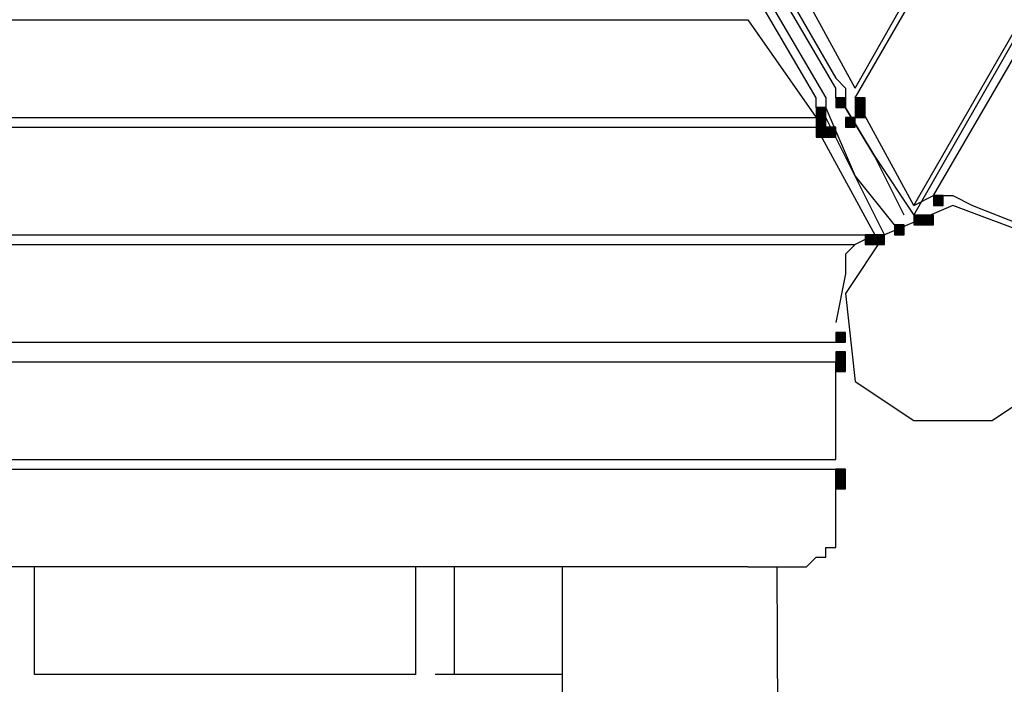
# Model space of a CAD drawing. Units: inches. Extents: x 240 to 355, y 131 to 289.
# Drawn here: x 304 to 308, y 185 to 188 of the extents above; entities that cross this region are included whole.
import ezdxf

# ---------------------------------------------------------------- set-up
doc = ezdxf.new("R2010")
doc.units = ezdxf.units.IN
doc.header["$MEASUREMENT"] = 0
doc.layers.add('Ebene 1', color=7, linetype='Continuous')

msp = doc.modelspace()

# ---------------------------------------------------------------- hatches: boundary and pattern name
at = {"layer": 'Ebene 1', "true_color": 0x1a171b}
h = msp.add_hatch(color=179, dxfattribs=at)
h.dxf.hatch_style = 2
h.paths.add_polyline_path([(307.2067, 188.0368), (307.2067, 187.9947), (307.2491, 187.9947), (307.2491, 188.0368)])
h = msp.add_hatch(color=179, dxfattribs=at)
h.dxf.hatch_style = 2
h.paths.add_polyline_path([(307.2067, 188.0368), (307.2067, 187.9947), (307.2491, 187.9947), (307.2491, 188.0368)])
h = msp.add_hatch(color=179, dxfattribs=at)
h.dxf.hatch_style = 2
h.paths.add_polyline_path([(307.2915, 188.0368), (307.2915, 187.9947), (307.3339, 187.9947), (307.3339, 188.0368)])
h = msp.add_hatch(color=179, dxfattribs=at)
h.dxf.hatch_style = 2
h.paths.add_polyline_path([(307.122, 187.9947), (307.122, 187.952), (307.1644, 187.952), (307.1644, 187.9947)])
h = msp.add_hatch(color=179, dxfattribs=at)
h.dxf.hatch_style = 2
h.paths.add_polyline_path([(307.2915, 187.9947), (307.2915, 187.952), (307.3339, 187.952), (307.3339, 187.9947)])
h = msp.add_hatch(color=179, dxfattribs=at)
h.dxf.hatch_style = 2
h.paths.add_polyline_path([(307.122, 187.952), (307.122, 187.91), (307.1644, 187.91), (307.1644, 187.952)])
h = msp.add_hatch(color=179, dxfattribs=at)
h.dxf.hatch_style = 2
h.paths.add_polyline_path([(307.2491, 187.952), (307.2491, 187.91), (307.2915, 187.91), (307.2915, 187.952)])
h = msp.add_hatch(color=179, dxfattribs=at)
h.dxf.hatch_style = 2
h.paths.add_polyline_path([(307.2491, 187.952), (307.2491, 187.91), (307.2915, 187.91), (307.2915, 187.952)])
h = msp.add_hatch(color=179, dxfattribs=at)
h.dxf.hatch_style = 2
h.paths.add_polyline_path([(307.122, 187.91), (307.122, 187.8673), (307.1644, 187.8673), (307.1644, 187.91)])
h = msp.add_hatch(color=179, dxfattribs=at)
h.dxf.hatch_style = 2
h.paths.add_polyline_path([(307.1644, 187.91), (307.1644, 187.8673), (307.2067, 187.8673), (307.2067, 187.91)])
h = msp.add_hatch(color=179, dxfattribs=at)
h.dxf.hatch_style = 2
h.paths.add_polyline_path([(307.6301, 187.6137), (307.6301, 187.571), (307.6725, 187.571), (307.6725, 187.6137)])
h = msp.add_hatch(color=179, dxfattribs=at)
h.dxf.hatch_style = 2
h.paths.add_polyline_path([(307.5454, 187.5289), (307.5454, 187.4862), (307.5878, 187.4862), (307.5878, 187.5289)])
h = msp.add_hatch(color=179, dxfattribs=at)
h.dxf.hatch_style = 2
h.paths.add_polyline_path([(307.5878, 187.5289), (307.5878, 187.4862), (307.6301, 187.4862), (307.6301, 187.5289)])
h = msp.add_hatch(color=179, dxfattribs=at)
h.dxf.hatch_style = 2
h.paths.add_polyline_path([(307.4606, 187.4862), (307.4606, 187.4442), (307.503, 187.4442), (307.503, 187.4862)])
h = msp.add_hatch(color=179, dxfattribs=at)
h.dxf.hatch_style = 2
h.paths.add_polyline_path([(307.3339, 187.4442), (307.3339, 187.4015), (307.3759, 187.4015), (307.3759, 187.4442)])
h = msp.add_hatch(color=179, dxfattribs=at)
h.dxf.hatch_style = 2
h.paths.add_polyline_path([(307.3759, 187.4442), (307.3759, 187.4015), (307.4183, 187.4015), (307.4183, 187.4442)])
h = msp.add_hatch(color=179, dxfattribs=at)
h.dxf.hatch_style = 2
h.paths.add_polyline_path([(307.2067, 187.0205), (307.2067, 186.9784), (307.2491, 186.9784), (307.2491, 187.0205)])
h = msp.add_hatch(color=179, dxfattribs=at)
h.dxf.hatch_style = 2
h.paths.add_polyline_path([(307.2067, 186.9364), (307.2067, 186.8937), (307.2491, 186.8937), (307.2491, 186.9364)])
h = msp.add_hatch(color=179, dxfattribs=at)
h.dxf.hatch_style = 2
h.paths.add_polyline_path([(307.2067, 186.8937), (307.2067, 186.8516), (307.2491, 186.8516), (307.2491, 186.8937)])
h = msp.add_hatch(color=179, dxfattribs=at)
h.dxf.hatch_style = 2
h.paths.add_polyline_path([(307.2067, 186.4279), (307.2067, 186.3859), (307.2491, 186.3859), (307.2491, 186.4279)])
h = msp.add_hatch(color=179, dxfattribs=at)
h.dxf.hatch_style = 2
h.paths.add_polyline_path([(307.2067, 186.3859), (307.2067, 186.3431), (307.2491, 186.3431), (307.2491, 186.3859)])

# ---------------------------------------------------------------- linework, layer by layer
at = {"layer": 'Ebene 1', "color": 179, "lineweight": 25, "true_color": 0x1a171b}
for points in [[(307.2911, 188.0368), (310.7204, 193.963)], [(307.2911, 188.0795), (310.6353, 193.963)], [(307.2911, 188.0795), (310.6353, 193.963)], [(307.5451, 187.571), (311.2285, 193.963)], [(307.5451, 187.5289), (311.2285, 193.963)], [(307.6301, 187.6137), (311.2285, 193.7942)], [(304.3701, 193.0321), (307.2067, 188.1215)], [(307.2067, 188.0795), (304.3277, 192.9901)], [(307.122, 188.0368), (304.2433, 192.9474)], [(304.2856, 192.9474), (307.1644, 188.0368)], [(307.2911, 188.0795), (307.0372, 188.5446)], [(300.5601, 188.3751), (306.8254, 188.3751)], [(306.8254, 188.3751), (307.122, 187.952)], [(307.2067, 188.1215), (307.2488, 188.0795), (307.2488, 187.994)], [(307.2488, 187.994), (307.2067, 188.0368), (307.2067, 188.0795)], [(307.1644, 187.952), (307.122, 187.994), (307.122, 188.0368)], [(307.1644, 188.0368), (307.1644, 187.994), (307.1644, 187.994)], [(307.2067, 188.0368), (307.2067, 187.9947), (307.2491, 187.9947), (307.2491, 188.0368), (307.2067, 188.0368), (307.2067, 188.0368)], [(307.2067, 188.0368), (307.2067, 187.9947), (307.2491, 187.9947), (307.2491, 188.0368), (307.2067, 188.0368), (307.2067, 188.0368)], [(307.5451, 187.571), (307.2911, 188.0368)], [(307.2915, 188.0368), (307.2915, 187.9947), (307.3339, 187.9947), (307.3339, 188.0368), (307.2915, 188.0368), (307.2915, 188.0368)], [(307.122, 187.9947), (307.122, 187.952), (307.1644, 187.952), (307.1644, 187.9947), (307.122, 187.9947), (307.122, 187.9947)], [(307.1644, 187.994), (307.2911, 187.6978), (307.4603, 187.4862)], [(307.503, 187.5289), (307.3759, 187.7825), (307.2488, 187.994)], [(307.2488, 187.994), (307.3759, 187.7825), (307.5451, 187.5289)], [(307.2915, 187.9947), (307.2915, 187.952), (307.3339, 187.952), (307.3339, 187.9947), (307.2915, 187.9947), (307.2915, 187.9947)], [(300.3062, 187.952), (307.122, 187.952)], [(300.3062, 187.952), (307.122, 187.952)], [(307.122, 187.952), (307.122, 187.91), (307.1644, 187.91), (307.1644, 187.952), (307.122, 187.952), (307.122, 187.952)], [(307.4183, 187.4442), (307.2911, 187.6978), (307.1644, 187.952)], [(307.2491, 187.952), (307.2491, 187.91), (307.2915, 187.91), (307.2915, 187.952), (307.2491, 187.952), (307.2491, 187.952)], [(307.2491, 187.952), (307.2491, 187.91), (307.2915, 187.91), (307.2915, 187.952), (307.2491, 187.952), (307.2491, 187.952)], [(300.3062, 187.91), (307.122, 187.91)], [(307.122, 187.91), (307.122, 187.8673), (307.1644, 187.8673), (307.1644, 187.91), (307.122, 187.91), (307.122, 187.91)], [(307.122, 187.91), (307.3759, 187.4442)], [(307.1644, 187.91), (307.1644, 187.8673), (307.2067, 187.8673), (307.2067, 187.91), (307.1644, 187.91), (307.1644, 187.91)], [(307.5451, 187.571), (307.6301, 187.6137)], [(307.6301, 187.6137), (307.6301, 187.571), (307.6725, 187.571), (307.6725, 187.6137), (307.6301, 187.6137), (307.6301, 187.6137)], [(307.6301, 187.6137), (307.7146, 187.6137), (307.7993, 187.571)], [(307.2911, 186.8089), (307.5451, 186.6394), (307.884, 186.6394), (308.1376, 186.8089), (308.18, 187.19), (308.0532, 187.4442), (307.7146, 187.571), (307.4183, 187.4442), (307.2488, 187.19), (307.2911, 186.8089), (307.2911, 186.8089)], [(307.7993, 187.571), (308.0108, 187.4862)], [(307.5454, 187.5289), (307.5454, 187.4862), (307.5878, 187.4862), (307.5878, 187.5289), (307.5454, 187.5289), (307.5454, 187.5289)], [(307.5878, 187.5289), (307.5878, 187.4862), (307.6301, 187.4862), (307.6301, 187.5289), (307.5878, 187.5289), (307.5878, 187.5289)], [(307.4606, 187.4862), (307.4606, 187.4442), (307.503, 187.4442), (307.503, 187.4862), (307.4606, 187.4862), (307.4606, 187.4862)], [(300.0103, 187.4442), (307.3759, 187.4442)], [(300.0103, 187.4442), (307.3759, 187.4442)], [(307.3759, 187.4442), (307.2911, 187.4022)], [(307.3339, 187.4442), (307.3339, 187.4015), (307.3759, 187.4015), (307.3759, 187.4442), (307.3339, 187.4442), (307.3339, 187.4442)], [(307.3759, 187.4442), (307.3759, 187.4015), (307.4183, 187.4015), (307.4183, 187.4442), (307.3759, 187.4442), (307.3759, 187.4442)], [(300.0947, 187.4022), (307.2911, 187.4022)], [(307.2911, 187.4022), (307.2488, 187.3595), (307.2488, 187.2747)], [(307.2488, 187.2747), (307.2067, 187.0632)], [(307.2067, 187.0205), (307.2067, 186.9784), (307.2491, 186.9784), (307.2491, 187.0205), (307.2067, 187.0205), (307.2067, 187.0205)], [(300.1794, 186.9784), (307.2067, 186.9784)], [(300.1794, 186.9784), (307.2067, 186.9784)], [(307.2067, 186.9364), (307.2067, 186.8937), (307.2491, 186.8937), (307.2491, 186.9364), (307.2067, 186.9364), (307.2067, 186.9364)], [(300.1794, 186.8937), (307.2067, 186.8937)], [(307.2067, 186.8937), (307.2067, 186.8516), (307.2491, 186.8516), (307.2491, 186.8937), (307.2067, 186.8937), (307.2067, 186.8937)], [(307.2067, 186.4699), (307.2067, 186.8937)], [(300.1794, 186.4699), (307.2067, 186.4699)], [(300.1794, 186.4699), (307.2067, 186.4699)], [(300.1794, 186.4279), (307.2067, 186.4279)], [(307.2067, 186.4279), (307.2067, 186.3859), (307.2491, 186.3859), (307.2491, 186.4279), (307.2067, 186.4279), (307.2067, 186.4279)], [(307.2067, 186.1316), (307.2067, 186.4279)], [(307.2067, 186.3859), (307.2067, 186.3431), (307.2491, 186.3431), (307.2491, 186.3859), (307.2067, 186.3859), (307.2067, 186.3859)], [(306.8254, 186.0048), (307.0796, 186.0048), (307.122, 186.0476), (307.1644, 186.0476), (307.1644, 186.0896), (307.2067, 186.0896), (307.2067, 186.1316)], [(306.8254, 186.0048), (300.5601, 186.0048)], [(303.7351, 185.5391), (303.7351, 186.0048)], [(305.3864, 186.0048), (305.3864, 185.5391)], [(305.5555, 185.5391), (305.5555, 186.0048)], [(306.0213, 186.0048), (306.0213, 166.9128)], [(307.0372, 167.2511), (306.9528, 186.0048)], [(305.3864, 185.5391), (303.7351, 185.5391)], [(306.0213, 185.5391), (305.4708, 185.5391)]]:
    msp.add_lwpolyline(points, dxfattribs=at)

doc.saveas('drawing.dxf')
